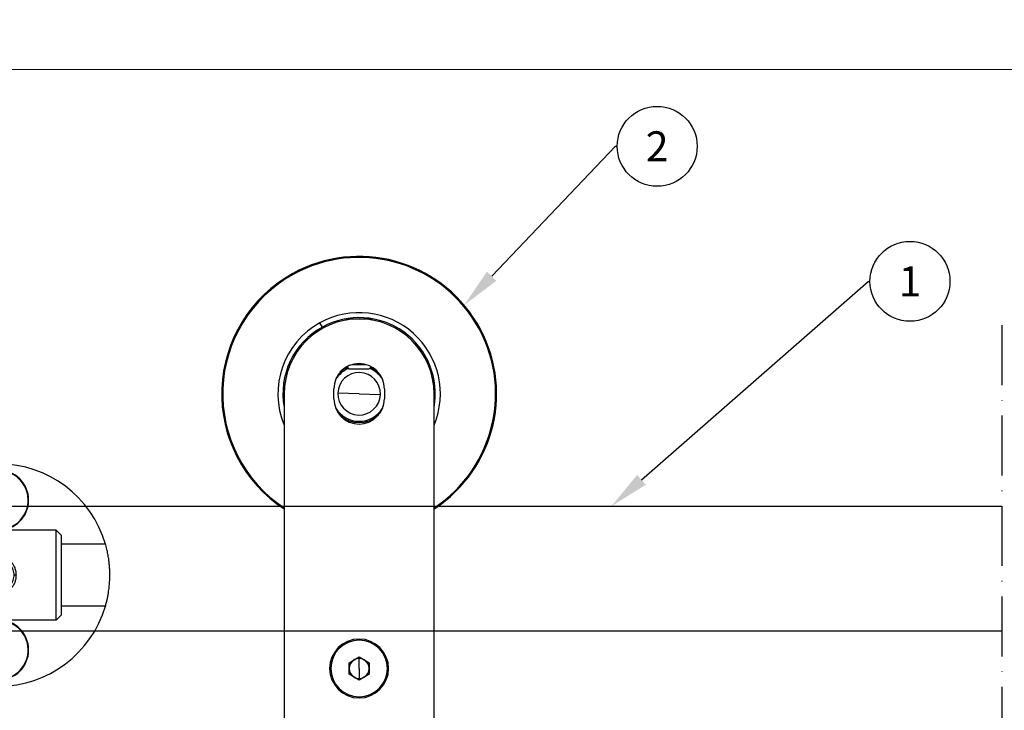
# Model space of a CAD drawing. Units: inches. Extents: x 2168 to 4937, y 3384 to 8520.
# Drawn here: x 2819 to 3016, y 7644 to 7782 of the extents above; entities that cross this region are included whole.
import ezdxf
from ezdxf import colors
from ezdxf.entities.mleader import LeaderData, LeaderLine
from ezdxf.enums import TextEntityAlignment as Align
from ezdxf.math import Vec2, Vec3

# ---------------------------------------------------------------- set-up
doc = ezdxf.new("R2010")
doc.units = ezdxf.units.IN
doc.header["$MEASUREMENT"] = 0
doc.linetypes.add('ACAD_ISO10W100', pattern=[18, 12, -3, 0, -3])
doc.linetypes.add('DASHED2', pattern=[9.525, 6.35, -3.175])
doc.layers.add('Cuts', color=7, linetype='DASHED2')
doc.layers.add('Helaform', color=7, linetype='Continuous')
doc.layers.add('Dimensions', color=7, linetype='Continuous', lineweight=15)
doc.styles.get("Standard").update_dxf_attribs({"font": 'arial.ttf'})
doc.dimstyles.new('SLDDIMSTYLE0', dxfattribs={"dimtxt": 6, "dimasz": 8, "dimexe": 0, "dimexo": 2, "dimgap": 3, "dimtad": 1, "dimrnd": 0.5, "dimzin": 12, "dimdsep": 46, "dimtxsty": 'Standard', "dimcen": 0.09, "dimadec": 0, "dimazin": 3, "dimtfac": 1, "dimtofl": 0, "dimtmove": 0, "dimatfit": 3, "dimfxl": 1, "dimfrac": 2, "dimtolj": 1, "dimtzin": 12, "dimlwd": 15, "dimarcsym": 0})

# ---------------------------------------------------------------- blocks, each defined once
blk = doc.blocks.new('SKANDI Hanger (side)')
at = {"color": 7, "linetype": 'Continuous', "lineweight": 25}
for p, q in [((-13.07, 98.91), (-13.17, 99.09)), ((-7.26, 88.36), (-7.74, 89.23)), ((-2.36, 90), (-2.6, 89.75)), ((-2.36, 90), (-2.35, 90)), ((-2.35, 90), (2.56, 90)), ((2.8, 89.75), (2.56, 90)), ((-1.36, 80.84), (1.56, 80.84)), ((-0.53, 81.01), (0.73, 81.01)), ((-2.33, 80.43), (-1.9, 80)), ((-1.9, 80), (-1.89, 80)), ((-1.89, 80), (2.1, 80)), ((2.1, 80), (2.53, 80.43)), ((-14.9, 75), (-14.9, 6)), ((-4.95, 74), (-4.95, 76)), ((0.1, 75), (-4.15, 75.15)), ((0.1, 75), (4.35, 74.85)), ((5.15, 76), (5.15, 74)), ((15.1, 6), (15.1, 75)), ((-1.9, 21.15), (0.1, 22.31)), ((0.1, 22.31), (2.1, 21.15)), ((0.1, 20), (0.1, 22)), ((-1.9, 18.85), (-1.9, 21.15)), ((0.1, 20), (0.1, 18)), ((2.1, 21.15), (2.1, 18.85)), ((0.1, 17.69), (-1.9, 18.85)), ((2.1, 18.85), (0.1, 17.69))]:
    blk.add_line(p, q, dxfattribs=at)
at = {"color": 8, "linetype": 'Continuous', "lineweight": 25}
for p, q in [((-2.35, 90), (-2.59, 89.76)), ((-1.89, 80), (-2.32, 80.43)), ((-5.57, 20), (-5.8, 20)), ((5.77, 20), (6, 20))]:
    blk.add_line(p, q, dxfattribs=at)
at = {"color": 7, "linetype": 'Continuous', "lineweight": 25}
for centre, radius, start, end in [((0.1, 75), 27.5, 303.0557, 118.8469), ((0.1, 75), 27.3, 303.3293, 118.8469), ((0.1, 75), 27.5, 118.8469, 236.9443), ((0.1, 75), 27.3, 118.8469, 236.6707), ((0.1, 75), 16.25, 337.3801, 118.8469), ((0.1, 75), 16.25, 118.8469, 202.6199), ((0.1, 75), 15, 0, 180), ((0.1, 75), 15.25, 349.6111, 118.8469), ((0.1, 75), 15.25, 118.8469, 190.3889), ((0.1, 76), 5.05, 0, 180), ((0.1, 75), 5.5, 112.3131, 148.4999), ((0.1, 75), 4.25, 358.0439, 178.0439), ((0.1, 75), 5.75, 113.3506, 131.8969), ((0.1, 75), 5.5, 31.5001, 67.6869), ((0.1, 75), 5.75, 48.1031, 66.6494), ((0.1, 75), 4.25, 178.0439, 358.0439), ((0.1, 74), 5.05, 180, 0), ((0.1, 75), 5.5, 211.5001, 328.4999), ((0.1, 75), 5.75, 228.1031, 311.8969), ((0.1, 20), 5.9, 0, 180), ((0.1, 20), 5.67, 90, 270), ((0.1, 20), 5.67, 270, 90), ((0.1, 20), 2, 120, 180), ((0.1, 20), 2, 90, 120), ((0.1, 20), 2, 60, 90), ((0.1, 20), 2, 0, 60), ((0.1, 20), 5.9, 180, 0), ((0.1, 20), 2, 180, 240), ((0.1, 20), 2, 300, 0), ((0.1, 20), 2, 240, 270), ((0.1, 20), 2, 270, 300)]:
    blk.add_arc(centre, radius, start, end, dxfattribs=at)
blk = doc.blocks.new('SKANDI Bracket (side)')
at = {"layer": 'Helaform', "color": 8, "linetype": 'Continuous', "lineweight": 25}
for p, q in [((0, 20.9), (0, 21)), ((0, 9.1), (0, 9)), ((0, -9.1), (0, -9)), ((0, -20.9), (0, -21))]:
    blk.add_line(p, q, dxfattribs=at)
at = {"layer": 'Helaform', "color": 7, "linetype": 'Continuous', "lineweight": 25}
for p, q in [((-2.31, 14.93), (-1.21, 16.96)), ((-1.21, 16.96), (1.1, 17.03)), ((1.1, 17.03), (2.31, 15.06)), ((-1.1, 12.96), (-2.31, 14.93)), ((0, 15), (-2, 14.94)), ((0, 15), (2, 15.05)), ((2.31, 15.06), (1.21, 13.03)), ((1.21, 13.03), (-1.1, 12.96)), ((-12.5, 8), (-11.5, 9)), ((-12.5, -8), (-12.5, 8)), ((-11.5, 9), (-11.5, -9)), ((11.5, 9), (-11.5, 9)), ((11.5, -9), (11.5, 9)), ((12.5, 8), (11.5, 9)), ((12.5, 8), (12.5, -8)), ((-12.5, 6.2), (-21.37, 6.2)), ((21.37, 6.2), (12.5, 6.2)), ((-3.48, 0), (-3.1, 0)), ((3.48, 0), (3.1, 0)), ((-12.5, -6.2), (-21.37, -6.2)), ((21.37, -6.2), (12.5, -6.2)), ((-12.5, -8), (-11.5, -9)), ((11.5, -9), (-11.5, -9)), ((12.5, -8), (11.5, -9)), ((-2.31, -15.07), (-1.21, -13.04)), ((-1.21, -13.04), (1.1, -12.97)), ((1.1, -12.97), (2.31, -14.94)), ((-1.1, -17.04), (-2.31, -15.07)), ((0, -15), (-2, -15.06)), ((0, -15), (2, -14.95)), ((2.31, -14.94), (1.21, -16.97)), ((1.21, -16.97), (-1.1, -17.04))]:
    blk.add_line(p, q, dxfattribs=at)
for centre, radius, start, end in [((0, 0), 22.25, 90, 163.8203), ((0, 0), 22.25, 16.1797, 90), ((0, 15), 6, 90, 270), ((0, 15), 5.9, 1.6002, 181.6002), ((0, 15), 6, 270, 90), ((0, 15), 2, 151.6002, 181.6002), ((0, 15), 2, 91.6002, 151.6002), ((0, 15), 2, 31.6002, 91.6002), ((0, 15), 2, 1.6002, 31.6002), ((0, 15), 5.9, 181.6002, 1.6002), ((0, 15), 2, 181.6002, 211.6002), ((0, 15), 2, 211.6002, 271.6002), ((0, 15), 2, 271.6002, 331.6002), ((0, 15), 2, 331.6002, 1.6002), ((0, 0), 22.25, 196.1797, 270), ((0, 0), 22.25, 270, 343.8203), ((0, -15), 6, 90, 270), ((0, -15), 5.9, 1.6002, 181.6002), ((0, -15), 6, 270, 90), ((0, -15), 2, 91.6002, 151.6002), ((0, -15), 2, 31.6002, 91.6002), ((0, -15), 5.9, 181.6002, 1.6002), ((0, -15), 2, 151.6002, 181.6002), ((0, -15), 2, 181.6002, 211.6002), ((0, -15), 2, 1.6002, 31.6002), ((0, -15), 2, 331.6002, 1.6002), ((0, -15), 2, 211.6002, 271.6002), ((0, -15), 2, 271.6002, 331.6002)]:
    blk.add_arc(centre, radius, start, end, dxfattribs=at)
for points, knots in [([(-21.37, 6.2), (-21.44, 5.95), (-21.57, 5.47), (-21.75, 4.72), (-21.89, 3.98), (-22.03, 3.13), (-22.15, 2.17), (-22.23, 1.09), (-22.26, 0.1), (-22.24, -0.8), (-22.2, -1.61), (-22.12, -2.43), (-22.01, -3.3), (-21.85, -4.23), (-21.64, -5.23), (-21.46, -5.87), (-21.37, -6.2)], [0, 0, 0, 0, 0.0659841, 0.1295462, 0.190727, 0.2495722, 0.3340787, 0.4172129, 0.4991579, 0.5606234, 0.6227272, 0.6855484, 0.7491635, 0.8285259, 0.9121035, 1, 1, 1, 1]), ([(21.37, -6.2), (21.44, -5.96), (21.57, -5.47), (21.75, -4.73), (21.89, -3.99), (22.03, -3.14), (22.15, -2.18), (22.23, -1.1), (22.26, -0.1), (22.24, 0.79), (22.2, 1.61), (22.12, 2.42), (22.01, 3.29), (21.85, 4.22), (21.64, 5.22), (21.46, 5.87), (21.37, 6.2)], [0, 0, 0, 0, 0.065984, 0.129546, 0.190727, 0.249572, 0.334079, 0.417213, 0.499158, 0.560623, 0.622727, 0.685548, 0.749163, 0.828526, 0.912103, 1, 1, 1, 1]), ([(-3.48, 0), (-3.46, 0.25), (-3.44, 0.75), (-3.23, 1.47), (-2.91, 2.13), (-2.48, 2.7), (-1.95, 3.17), (-1.35, 3.53), (-0.69, 3.75), (0, 3.83), (0.69, 3.75), (1.35, 3.53), (1.95, 3.17), (2.48, 2.7), (2.91, 2.13), (3.22, 1.47), (3.44, 0.75), (3.46, 0.25), (3.48, 0)], [0, 0, 0, 0, 0.064596, 0.130001, 0.194167, 0.25724, 0.319388, 0.38036, 0.441203, 0.500025, 0.558751, 0.619795, 0.680777, 0.743016, 0.805997, 0.8702, 0.9355, 1, 1, 1, 1]), ([(3.1, 0), (3.09, 0.17), (3.07, 0.53), (2.92, 1.09), (2.69, 1.56), (2.43, 1.93), (2.2, 2.19), (1.94, 2.43), (1.67, 2.61), (1.43, 2.75), (1.08, 2.92), (0.73, 3.02), (0.38, 3.07), (0.19, 3.09), (-0.1, 3.1), (-0.51, 3.07), (-1.06, 2.93), (-1.54, 2.7), (-1.92, 2.44), (-2.28, 2.12), (-2.64, 1.67), (-2.92, 1.09), (-3.07, 0.53), (-3.09, 0.17), (-3.1, 0)], [0, 0, 0, 0, 0.051407, 0.11001, 0.176066, 0.212, 0.249867, 0.287567, 0.321046, 0.35031, 0.375368, 0.440919, 0.461351, 0.481084, 0.500141, 0.548662, 0.606311, 0.673335, 0.710474, 0.750019, 0.823894, 0.890053, 0.94867, 1, 1, 1, 1]), ([(3.48, 0), (3.46, -0.25), (3.44, -0.75), (3.23, -1.47), (2.91, -2.14), (2.48, -2.71), (1.96, -3.18), (1.35, -3.53), (0.69, -3.76), (0, -3.83), (-0.69, -3.76), (-1.35, -3.53), (-1.95, -3.18), (-2.47, -2.71), (-2.91, -2.14), (-3.22, -1.48), (-3.44, -0.76), (-3.46, -0.25), (-3.48, 0)], [0, 0, 0, 0, 0.064501, 0.129873, 0.194029, 0.257065, 0.319157, 0.380046, 0.44086, 0.49965, 0.558394, 0.619521, 0.680557, 0.742811, 0.805772, 0.869995, 0.935343, 1, 1, 1, 1]), ([(-3.1, 0), (-3.09, -0.17), (-3.07, -0.54), (-2.92, -1.09), (-2.69, -1.57), (-2.43, -1.93), (-2.11, -2.29), (-1.65, -2.66), (-1.11, -2.91), (-0.66, -3.04), (-0.32, -3.09), (0.09, -3.11), (0.46, -3.08), (0.79, -3), (0.99, -2.94), (1.23, -2.85), (1.52, -2.71), (1.86, -2.5), (2.26, -2.15), (2.64, -1.68), (2.92, -1.09), (3.07, -0.53), (3.09, -0.17), (3.1, 0)], [0, 0, 0, 0, 0.051354, 0.10997, 0.176103, 0.212101, 0.250047, 0.326755, 0.393902, 0.433463, 0.4689, 0.500311, 0.559326, 0.580452, 0.60232, 0.624945, 0.659214, 0.700953, 0.750176, 0.823972, 0.890078, 0.948668, 1, 1, 1, 1])]:
    blk.add_open_spline(points, degree=3, knots=knots, dxfattribs=at)
blk = doc.blocks.new('*D26')
at = {"layer": 'Defpoints', "color": 0, "transparency": 16777216}
for p in [(3111.36, 7772), (2331.36, 7684.6), (3111.36, 7684.6)]:
    blk.add_point(p, dxfattribs=at)
at = {"layer": 'Dimensions', "color": 0, "lineweight": 15, "transparency": 16777216}
for p, q in [((2694.12, 7772), (2697.12, 7776.5)), ((2697.12, 7776.5), (2700.12, 7767.5)), ((2339.36, 7772), (2694.12, 7772)), ((2700.12, 7767.5), (2703.12, 7772)), ((2703.12, 7772), (3103.36, 7772))]:
    blk.add_line(p, q, dxfattribs=at)
at = {"layer": 'Dimensions', "color": 0, "lineweight": -2, "transparency": 16777216}
for p, q in [((2331.36, 7686.6), (2331.36, 7772)), ((3111.36, 7686.6), (3111.36, 7772))]:
    blk.add_line(p, q, dxfattribs=at)
at = {"layer": 'Dimensions', "color": 0, "transparency": 16777216}
for points in [[(2339.36, 7773.33), (2339.36, 7770.67), (2331.36, 7772)], [(3103.36, 7773.33), (3103.36, 7770.67), (3111.36, 7772)]]:
    blk.add_solid(points, dxfattribs=at)
at = {"layer": 'Dimensions', "color": 0, "transparency": 16777216, "insert": (2721.36, 7778.06), "char_height": 6, "attachment_point": 5}
blk.add_mtext('\\A1;2000', dxfattribs=at)
blk = doc.blocks.new('_TagCircle')
at = {"color": 0, "linetype": 'ByBlock', "lineweight": -2, "transparency": 16777216}
blk.add_circle((0, 0), 4, dxfattribs=at)
at = {"layer": 'Helaform', "color": 0, "transparency": 16777216}
blk.add_attdef('TAGNUMBER', text='', height=3, dxfattribs=at).set_placement((0, -1.5), align=Align.CENTER)

msp = doc.modelspace()

# ---------------------------------------------------------------- linework, layer by layer
at = {"layer": 'Cuts', "linetype": 'ACAD_ISO10W100'}
msp.add_line((3015.548, 7720.82), (3015.548, 7570.82), dxfattribs=at)
at = {"layer": 'Helaform'}
msp.add_lwpolyline([(3015.548, 7659.595), (2331.361, 7659.595), (2331.361, 7684.595), (3015.548, 7684.595)], dxfattribs=at)

# ---------------------------------------------------------------- block references
for name, p in [('SKANDI Hanger (side)', (2886.864, 7632.095)), ('SKANDI Bracket (side)', (2814.834, 7670.802))]:
    msp.add_blockref(name, p, dxfattribs=at)

# ---------------------------------------------------------------- dimensions: what is measured, and where the dimension line sits
at = {"layer": 'Dimensions'}
dim = msp.add_linear_dim(base=(3111.361, 7772.001), p1=(2331.361, 7684.595), p2=(3111.361, 7684.595), text='2000', dimstyle='SLDDIMSTYLE0', dxfattribs=at)
dim.commit()
dim.dimension.update_dxf_attribs({"geometry": '*D26', "text_midpoint": (2721.361, 7778.064)})

# ---------------------------------------------------------------- leaders
at = {"layer": 'Helaform'}
ml = msp.add_multileader_block('Standard', dxfattribs=at)
ml.set_content('_TagCircle', color=256, scale=2)
ml.set_attribute('TAGNUMBER', '2', width=0)
ml.set_leader_properties()
ml.build(insert=Vec2(0, 0))
ml.multileader.update_dxf_attribs({"text_left_attachment_type": 6, "text_right_attachment_type": 6, "text_top_attachment_type": 10, "dogleg_length": 0.36, "arrow_head_size": 8})
ctx = ml.context
ctx.base_point, ctx.char_height, ctx.arrow_head_size, ctx.plane_origin = Vec3(2938.6, 7756.65), 8, 8, Vec3(2907.974, 7724.839)
ctx.left_attachment, ctx.right_attachment, ctx.bottom_attachment = 6, 6, 10
notes = []
notes.append((ctx, [(0, (1, 1, 0), (2938.24, 7756.65), (1, 0), 0.36, [(0, [(2907.974, 7724.839)], 0, [])])]))
ctx.block.insert = Vec3(2946.6, 7756.65)
ml = msp.add_multileader_block('Standard', dxfattribs=at)
ml.set_content('_TagCircle', color=256, scale=2)
ml.set_attribute('TAGNUMBER', '1', width=0)
ml.set_leader_properties()
ml.build(insert=Vec2(0, 0))
ml.multileader.update_dxf_attribs({"text_left_attachment_type": 6, "text_right_attachment_type": 6, "text_top_attachment_type": 10, "dogleg_length": 0.36, "arrow_head_size": 8})
ctx = ml.context
ctx.base_point, ctx.char_height, ctx.arrow_head_size, ctx.plane_origin = Vec3(2989.18, 7729.609), 8, 8, Vec3(2937.449, 7684.595)
ctx.left_attachment, ctx.right_attachment, ctx.bottom_attachment = 6, 6, 10
notes.append((ctx, [(0, (1, 1, 0), (2988.82, 7729.609), (1, 0), 0.36, [(0, [(2937.449, 7684.595)], 0, [])])]))
ctx.block.insert = Vec3(2997.18, 7729.609)
for ctx, leaders in notes:
    for number, flags, end, landing, length, lines in leaders:
        leader = LeaderData()
        leader.index, (leader.has_last_leader_line, leader.has_dogleg_vector, leader.attachment_direction) = number, flags
        leader.last_leader_point, leader.dogleg_vector, leader.dogleg_length = Vec3(end), Vec3(landing), length
        for number, points, colour, breaks in lines:
            line = LeaderLine()
            line.index, line.vertices, line.color, line.breaks = number, Vec3.list(points), colors.encode_raw_color(colour), breaks
            leader.lines.append(line)
        ctx.leaders.append(leader)

doc.saveas('drawing.dxf')
